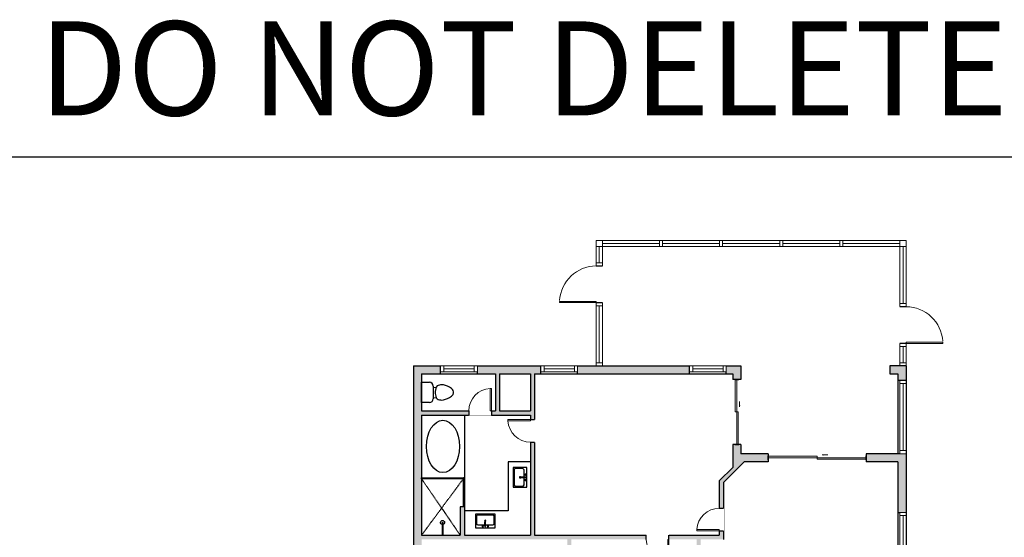
# Model space of a CAD drawing. Units: inches. Extents: x 124 to 7618, y -2728 to 672.
# Drawn here: x 1561 to 2527, y 164 to 672 of the extents above; entities that cross this region are included whole.
import ezdxf

# ---------------------------------------------------------------- set-up
doc = ezdxf.new("R2010")
doc.units = ezdxf.units.IN
doc.linetypes.add('Dash', pattern=[0.23622, 0.11811, -0.11811])
doc.linetypes.add('garage door$0$Dash', pattern=[0.25, 0.125, -0.125])
doc.layers.get('0').update_dxf_attribs({"color": 252})
doc.layers.add('A-DOOR&WINDOWS', color=4, linetype='Continuous', lineweight=9)
doc.layers.add('A-OBJECT', color=2, linetype='Continuous')
doc.layers.add('A-WALL', color=252, linetype='Continuous')
doc.styles.get("Standard").update_dxf_attribs({"font": 'arial.ttf'})

# ---------------------------------------------------------------- blocks, each defined once
blk = doc.blocks.new('*U59')
at = {"color": 252}
blk.add_wipeout([(-5, 60), (1, 60), (1, 0), (-5, 0)], dxfattribs=at)
at = {"color": 4}
for points in [[(1, 57), (-1.3, 57), (-1.3, 57), (-2.7, 57), (-2.7, 57), (-5, 57), (-5, 60), (1, 60)], [(1, 3), (-1.3, 3), (-1.3, 3), (-2.7, 3), (-2.7, 3), (-5, 3), (-5, 0), (1, 0)]]:
    blk.add_lwpolyline(points, close=True, dxfattribs=at)
at = {"color": 9}
for points in [[(-5, 3), (-5, 57)], [(1, 3), (1, 57)]]:
    blk.add_lwpolyline(points, dxfattribs=at)
blk.add_lwpolyline([(-2, 3), (-2, 57), (-2, 57), (-2, 3)], close=True, dxfattribs=at)
blk = doc.blocks.new('*U114')
at = {"layer": 'A-DOOR&WINDOWS', "transparency": 33554687}
blk.add_hatch(color=9, dxfattribs=at).paths.add_polyline_path([(14, 12.2), (14, 13.2), (11, 12.7)], flags=0)
at = {"layer": 'A-DOOR&WINDOWS', "color": 9, "transparency": 33554687}
for p, q in [((14, 13.2), (11, 12.7)), ((23, 12.7), (11, 12.7)), ((11, 12.7), (14, 12.2)), ((14, 12.2), (14, 13.2))]:
    blk.add_line(p, q, dxfattribs=at)
at = {"layer": 'A-DOOR&WINDOWS', "color": 0, "linetype": 'ByBlock', "lineweight": -2, "transparency": 33554687}
for points in [[(-106.5, 9.9), (-106.5, 6.6), (0, 6.6), (0, 9.9)], [(0, 6.6), (0, 3.2), (106.5, 3.2), (106.5, 6.6)]]:
    blk.add_lwpolyline(points, close=True, dxfattribs=at)
at = {"layer": 'A-WALL', "transparency": 33554687}
for points in [[(-106.5, 2.1), (-106.5, 11)], [(106.5, 2.1), (106.5, 11)]]:
    blk.add_lwpolyline(points, dxfattribs=at)
blk = doc.blocks.new('*U108')
at = {"color": 252}
blk.add_wipeout([(-5, 62), (1, 62), (1, 0), (-5, 0)], dxfattribs=at)
at = {"color": 4}
for points in [[(1, 59), (-1.3, 59), (-1.3, 59), (-2.7, 59), (-2.7, 59), (-5, 59), (-5, 62), (1, 62)], [(1, 3), (-1.3, 3), (-1.3, 3), (-2.7, 3), (-2.7, 3), (-5, 3), (-5, 0), (1, 0)]]:
    blk.add_lwpolyline(points, close=True, dxfattribs=at)
at = {"color": 9}
for points in [[(-5, 3), (-5, 59)], [(1, 3), (1, 59)]]:
    blk.add_lwpolyline(points, dxfattribs=at)
blk.add_lwpolyline([(-2, 3), (-2, 59), (-2, 59), (-2, 3)], close=True, dxfattribs=at)
blk = doc.blocks.new('*U109')
at = {"color": 252}
blk.add_wipeout([(-5, 62), (1, 62), (1, 0), (-5, 0)], dxfattribs=at)
at = {"color": 4}
for points in [[(1, 59), (-1.3, 59), (-1.3, 59), (-2.7, 59), (-2.7, 59), (-5, 59), (-5, 62), (1, 62)], [(1, 3), (-1.3, 3), (-1.3, 3), (-2.7, 3), (-2.7, 3), (-5, 3), (-5, 0), (1, 0)]]:
    blk.add_lwpolyline(points, close=True, dxfattribs=at)
at = {"color": 9}
for points in [[(-5, 3), (-5, 59)], [(1, 3), (1, 59)]]:
    blk.add_lwpolyline(points, dxfattribs=at)
blk.add_lwpolyline([(-2, 3), (-2, 59), (-2, 59), (-2, 3)], close=True, dxfattribs=at)
blk = doc.blocks.new('*U110')
at = {"color": 252}
blk.add_wipeout([(-5, 62), (1, 62), (1, 0), (-5, 0)], dxfattribs=at)
at = {"color": 4}
for points in [[(1, 59), (-1.3, 59), (-1.3, 59), (-2.7, 59), (-2.7, 59), (-5, 59), (-5, 62), (1, 62)], [(1, 3), (-1.3, 3), (-1.3, 3), (-2.7, 3), (-2.7, 3), (-5, 3), (-5, 0), (1, 0)]]:
    blk.add_lwpolyline(points, close=True, dxfattribs=at)
at = {"color": 9}
for points in [[(-5, 3), (-5, 59)], [(1, 3), (1, 59)]]:
    blk.add_lwpolyline(points, dxfattribs=at)
blk.add_lwpolyline([(-2, 3), (-2, 59), (-2, 59), (-2, 3)], close=True, dxfattribs=at)
blk = doc.blocks.new('*U111')
at = {"color": 252}
blk.add_wipeout([(-5, 62), (1, 62), (1, 0), (-5, 0)], dxfattribs=at)
at = {"color": 4}
for points in [[(1, 59), (-1.3, 59), (-1.3, 59), (-2.7, 59), (-2.7, 59), (-5, 59), (-5, 62), (1, 62)], [(1, 3), (-1.3, 3), (-1.3, 3), (-2.7, 3), (-2.7, 3), (-5, 3), (-5, 0), (1, 0)]]:
    blk.add_lwpolyline(points, close=True, dxfattribs=at)
at = {"color": 9}
for points in [[(-5, 3), (-5, 59)], [(1, 3), (1, 59)]]:
    blk.add_lwpolyline(points, dxfattribs=at)
blk.add_lwpolyline([(-2, 3), (-2, 59), (-2, 59), (-2, 3)], close=True, dxfattribs=at)
blk = doc.blocks.new('*U112')
at = {"color": 252}
blk.add_wipeout([(-5, 62), (1, 62), (1, 0), (-5, 0)], dxfattribs=at)
at = {"color": 4}
for points in [[(1, 59), (-1.3, 59), (-1.3, 59), (-2.7, 59), (-2.7, 59), (-5, 59), (-5, 62), (1, 62)], [(1, 3), (-1.3, 3), (-1.3, 3), (-2.7, 3), (-2.7, 3), (-5, 3), (-5, 0), (1, 0)]]:
    blk.add_lwpolyline(points, close=True, dxfattribs=at)
at = {"color": 9}
for points in [[(-5, 3), (-5, 59)], [(1, 3), (1, 59)]]:
    blk.add_lwpolyline(points, dxfattribs=at)
blk.add_lwpolyline([(-2, 3), (-2, 59), (-2, 59), (-2, 3)], close=True, dxfattribs=at)
blk = doc.blocks.new('*U113')
at = {"color": 252}
blk.add_wipeout([(-5, 22), (1, 22), (1, 0), (-5, 0)], dxfattribs=at)
at = {"color": 4}
for points in [[(1, 19), (-1.3, 19), (-1.3, 19), (-2.7, 19), (-2.7, 19), (-5, 19), (-5, 22), (1, 22)], [(1, 3), (-1.3, 3), (-1.3, 3), (-2.7, 3), (-2.7, 3), (-5, 3), (-5, 0), (1, 0)]]:
    blk.add_lwpolyline(points, close=True, dxfattribs=at)
at = {"color": 9}
for points in [[(-5, 3), (-5, 19)], [(1, 3), (1, 19)]]:
    blk.add_lwpolyline(points, dxfattribs=at)
blk.add_lwpolyline([(-2, 3), (-2, 19), (-2, 19), (-2, 3)], close=True, dxfattribs=at)
blk = doc.blocks.new('*U140')
blk.add_wipeout([(0, 30), (0, -278), (1486, -278), (1486, 30)]).dxf.layer = 'A-DOOR&WINDOWS'
at = {"color": 0, "linetype": 'ByBlock', "lineweight": -2, "transparency": 33554687}
blk.add_lwpolyline([(51, 1485), (0, 1485), (0, 0), (51, 0)], close=True, dxfattribs=at)
blk.add_arc((0, 0), 1486, 0, 86.8211, dxfattribs=at)
at = {"layer": 'A-WALL', "transparency": 33554687}
for points in [[(0, 0), (0, -248)], [(1486, 0), (1486, -248)]]:
    blk.add_lwpolyline(points, dxfattribs=at)
blk = doc.blocks.new('*U127')
at = {"color": 252}
blk.add_wipeout([(-5, 62), (1, 62), (1, 0), (-5, 0)], dxfattribs=at)
at = {"color": 4}
for points in [[(1, 59), (-1.3, 59), (-1.3, 59), (-2.7, 59), (-2.7, 59), (-5, 59), (-5, 62), (1, 62)], [(1, 3), (-1.3, 3), (-1.3, 3), (-2.7, 3), (-2.7, 3), (-5, 3), (-5, 0), (1, 0)]]:
    blk.add_lwpolyline(points, close=True, dxfattribs=at)
at = {"color": 9}
for points in [[(-5, 3), (-5, 59)], [(1, 3), (1, 59)]]:
    blk.add_lwpolyline(points, dxfattribs=at)
blk.add_lwpolyline([(-2, 3), (-2, 59), (-2, 59), (-2, 3)], close=True, dxfattribs=at)
blk = doc.blocks.new('*U128')
at = {"color": 252}
blk.add_wipeout([(-5, 72), (1, 72), (1, 0), (-5, 0)], dxfattribs=at)
at = {"color": 4}
for points in [[(1, 69), (-1.3, 69), (-1.3, 69), (-2.7, 69), (-2.7, 69), (-5, 69), (-5, 72), (1, 72)], [(1, 3), (-1.3, 3), (-1.3, 3), (-2.7, 3), (-2.7, 3), (-5, 3), (-5, 0), (1, 0)]]:
    blk.add_lwpolyline(points, close=True, dxfattribs=at)
at = {"color": 9}
for points in [[(-5, 3), (-5, 69)], [(1, 3), (1, 69)]]:
    blk.add_lwpolyline(points, dxfattribs=at)
blk.add_lwpolyline([(-2, 3), (-2, 69), (-2, 69), (-2, 3)], close=True, dxfattribs=at)
blk = doc.blocks.new('*U129')
at = {"color": 252}
blk.add_wipeout([(-5, 22), (1, 22), (1, 0), (-5, 0)], dxfattribs=at)
at = {"color": 4}
for points in [[(1, 19), (-1.3, 19), (-1.3, 19), (-2.7, 19), (-2.7, 19), (-5, 19), (-5, 22), (1, 22)], [(1, 3), (-1.3, 3), (-1.3, 3), (-2.7, 3), (-2.7, 3), (-5, 3), (-5, 0), (1, 0)]]:
    blk.add_lwpolyline(points, close=True, dxfattribs=at)
at = {"color": 9}
for points in [[(-5, 3), (-5, 19)], [(1, 3), (1, 19)]]:
    blk.add_lwpolyline(points, dxfattribs=at)
blk.add_lwpolyline([(-2, 3), (-2, 19), (-2, 19), (-2, 3)], close=True, dxfattribs=at)
blk = doc.blocks.new('*U130')
at = {"color": 252}
blk.add_wipeout([(-5, 62), (1, 62), (1, 0), (-5, 0)], dxfattribs=at)
at = {"color": 4}
for points in [[(1, 59), (-1.3, 59), (-1.3, 59), (-2.7, 59), (-2.7, 59), (-5, 59), (-5, 62), (1, 62)], [(1, 3), (-1.3, 3), (-1.3, 3), (-2.7, 3), (-2.7, 3), (-5, 3), (-5, 0), (1, 0)]]:
    blk.add_lwpolyline(points, close=True, dxfattribs=at)
at = {"color": 9}
for points in [[(-5, 3), (-5, 59)], [(1, 3), (1, 59)]]:
    blk.add_lwpolyline(points, dxfattribs=at)
blk.add_lwpolyline([(-2, 3), (-2, 59), (-2, 59), (-2, 3)], close=True, dxfattribs=at)
blk = doc.blocks.new('*U139')
blk.add_wipeout([(0, 30), (0, -195), (916, -195), (916, 30)]).dxf.layer = 'A-DOOR&WINDOWS'
at = {"color": 0, "linetype": 'ByBlock', "lineweight": -2, "transparency": 33554687}
blk.add_lwpolyline([(51, 915), (0, 915), (0, 0), (51, 0)], close=True, dxfattribs=at)
blk.add_arc((0, 0), 916, 0, 86.8211, dxfattribs=at)
at = {"layer": 'A-WALL', "transparency": 33554687}
for points in [[(0, 0), (0, -165)], [(916, 0), (916, -165)]]:
    blk.add_lwpolyline(points, dxfattribs=at)
blk = doc.blocks.new('*U52')
at = {"color": 252}
blk.add_wipeout([(-5, 36), (1, 36), (1, 0), (-5, 0)], dxfattribs=at)
at = {"color": 4}
for points in [[(1, 33), (-1.3, 33), (-1.3, 33), (-2.7, 33), (-2.7, 33), (-5, 33), (-5, 36), (1, 36)], [(1, 3), (-1.3, 3), (-1.3, 3), (-2.7, 3), (-2.7, 3), (-5, 3), (-5, 0), (1, 0)]]:
    blk.add_lwpolyline(points, close=True, dxfattribs=at)
at = {"color": 9}
for points in [[(-5, 3), (-5, 33)], [(1, 3), (1, 33)]]:
    blk.add_lwpolyline(points, dxfattribs=at)
blk.add_lwpolyline([(-2, 3), (-2, 33), (-2, 33), (-2, 3)], close=True, dxfattribs=at)
blk = doc.blocks.new('*U122')
at = {"layer": 'A-DOOR&WINDOWS', "transparency": 33554687}
blk.add_hatch(color=9, dxfattribs=at).paths.add_polyline_path([(14, 12.2), (14, 13.2), (11, 12.7)], flags=0)
at = {"layer": 'A-DOOR&WINDOWS', "color": 9, "transparency": 33554687}
for p, q in [((14, 13.2), (11, 12.7)), ((23, 12.7), (11, 12.7)), ((11, 12.7), (14, 12.2)), ((14, 12.2), (14, 13.2))]:
    blk.add_line(p, q, dxfattribs=at)
at = {"layer": 'A-DOOR&WINDOWS', "color": 0, "linetype": 'ByBlock', "lineweight": -2, "transparency": 33554687}
for points in [[(-71, 9.9), (-71, 6.6), (0, 6.6), (0, 9.9)], [(0, 6.6), (0, 3.2), (71, 3.2), (71, 6.6)]]:
    blk.add_lwpolyline(points, close=True, dxfattribs=at)
at = {"layer": 'A-WALL', "transparency": 33554687}
for points in [[(-71, 2.1), (-71, 11)], [(71, 2.1), (71, 11)]]:
    blk.add_lwpolyline(points, dxfattribs=at)
blk = doc.blocks.new('*U125')
at = {"color": 9}
for points in [[(0, 65.57), (1, 65.57), (1, 23.57), (0, 23.57)], [(0, 23.57), (1, 23.57), (1, 23.57), (0, 23.57)]]:
    blk.add_lwpolyline(points, close=True, dxfattribs=at)
blk = doc.blocks.new('*U126')
at = {"color": 9}
for points in [[(0, 52.05), (1, 52.05), (1, 23.57), (0, 23.57)], [(0, 23.57), (1, 23.57), (1, 23.57), (0, 23.57)]]:
    blk.add_lwpolyline(points, close=True, dxfattribs=at)
blk = doc.blocks.new('shower')
at = {"color": 0, "linetype": 'ByBlock', "lineweight": -2, "ltscale": 10, "transparency": 33554687}
for p, q in [((14621.7, 3914.2), (14625.3, 3914.2)), ((14621.7, 3913.8), (14621.7, 3914.2)), ((14621.7, 3913.8), (14625.3, 3913.8)), ((14623.1, 3895.7), (14623.1, 3913.8)), ((14623.9, 3895.7), (14623.9, 3913.8)), ((14625.3, 3913.8), (14625.3, 3914.2)), ((14623.5, 3895.3), (14623.5, 3895.3))]:
    blk.add_line(p, q, dxfattribs=at)
for radius, start, end in [(2.97, 97.617, 82.383), (0.394, 180, 0)]:
    blk.add_arc((14623.5, 3895.7), radius, start, end, dxfattribs=at)
blk = doc.blocks.new('blocks$0$Sink Kitchen-Single - 30_ x 21_-1227116-SUBSTRUCTURE Copy 1')
at = {"layer": 'A-OBJECT', "color": 0, "linetype": 'ByBlock', "lineweight": -2}
for p, q in [((381, 0), (-381, 0)), ((-381, 0), (-381, -533)), ((381, -533), (381, 0)), ((-343, -165), (-343, -445)), ((-13, -114), (-292, -114)), ((-13, -57), (-13, -216)), ((13, -57), (13, -216)), ((292, -114), (13, -114)), ((343, -445), (343, -165)), ((-381, -533), (381, -533)), ((-292, -495), (292, -495))]:
    blk.add_line(p, q, dxfattribs=at)
for centre, radius, start, end in [((-292, -165), 50.8, 90, 180), ((-102, -57), 25.4, 0, 180), ((-102, -57), 25.4, 180, 0), ((0, -269), 25.4, 0, 180), ((0, -269), 25.4, 180, 0), ((0, -57), 12.7, 0, 180), ((0, -216), 12.7, 180, 0), ((102, -57), 25.4, 0, 180), ((102, -57), 25.4, 180, 0), ((292, -165), 50.8, 0, 90), ((-292, -445), 50.8, 180, 270), ((292, -445), 50.8, 270, 0)]:
    blk.add_arc(centre, radius, start, end, dxfattribs=at)
blk = doc.blocks.new('blocks$0$Toilet-Domestic-2D - Toilet-Domestic-2D-1228486-SUBSTRUCTURE Copy 1')
at = {"layer": 'A-OBJECT', "color": 0, "linetype": 'ByBlock', "lineweight": -2}
for p, q in [((-95, 749), (-130, 698)), ((-70, 774), (-95, 749)), ((-48, 787), (-70, 774)), ((-13, 799), (-48, 787)), ((13, 799), (-13, 799)), ((48, 787), (13, 799)), ((70, 774), (48, 787)), ((95, 749), (70, 774)), ((130, 698), (95, 749)), ((-186, 545), (-190, 495)), ((-190, 495), (-188, 469)), ((-172, 596), (-186, 545)), ((-154, 647), (-172, 596)), ((-130, 698), (-154, 647)), ((154, 647), (130, 698)), ((172, 596), (154, 647)), ((186, 545), (172, 596)), ((190, 495), (186, 545)), ((188, 469), (190, 495)), ((-188, 469), (-184, 444)), ((-184, 444), (-177, 418)), ((-177, 418), (-163, 393)), ((-163, 393), (-132, 368)), ((-159, 291), (159, 291)), ((-132, 368), (-97, 355)), ((-123, 291), (-132, 368)), ((-97, 355), (-25, 342)), ((-25, 342), (25, 342)), ((25, 342), (97, 355)), ((97, 355), (132, 368)), ((123, 291), (132, 368)), ((132, 368), (163, 393)), ((163, 393), (177, 418)), ((177, 418), (184, 444)), ((184, 444), (188, 469)), ((-253, 0), (-253, 196)), ((253, 196), (253, 0))]:
    blk.add_line(p, q, dxfattribs=at)
blk.add_lwpolyline([(253, 0), (-253, 0)], dxfattribs=at)
for centre, start, end in [((-159, 196), 90, 180), ((159, 196), 0, 90)]:
    blk.add_arc(centre, 94.6, start, end, dxfattribs=at)

msp = doc.modelspace()

# ---------------------------------------------------------------- hatches: boundary and pattern name
at = {"layer": 'A-WALL', "transparency": 33554687}
h = msp.add_hatch(color=256, dxfattribs=at)
h.dxf.hatch_style = 1
h.paths.add_polyline_path([(2189.75, -323.91), (2199.14, -323.91), (2199.14, -315.91), (2185.75, -315.91), (2185.75, -256.24), (2212.46, -229.53), (2212.46, -113.92), (2215.57, -113.92), (2215.57, -109.92), (2212.46, -109.92), (2212.46, -98.12), (2208.46, -98.12), (2208.46, -99.41), (2186.42, -99.41), (2186.42, -60.15), (2208.46, -60.15), (2208.46, -62.12), (2212.46, -62.12), (2212.46, -56.15), (2177.33, -56.15), (2177.33, -60.15), (2182.42, -60.15), (2182.42, -114.25), (2186.42, -114.25), (2186.42, -103.41), (2208.46, -103.41), (2208.46, -142.67), (2186.42, -142.67), (2186.42, -138.25), (2182.42, -138.25), (2182.42, -142.67), (2173.92, -142.67), (2173.92, -146.67), (2208.46, -146.67), (2208.46, -227.87), (2181.75, -254.58), (2181.75, -388.57), (2164.4, -388.57), (2164.4, -396.57), (2189.75, -396.57)], flags=17)
h.paths.add_polyline_path([(2268.54, -315.91), (2251.14, -315.91), (2251.14, -323.91), (2260.54, -323.91), (2260.54, -353.67), (2267.84, -361.35), (2273.64, -355.84), (2268.54, -350.47)], flags=17)
h.paths.add_polyline_path([(2321.5, -388.57), (2304.77, -388.57), (2298.45, -381.92), (2292.65, -387.44), (2301.34, -396.57), (2321.5, -396.57)])
h.paths.add_polyline_path([(2398.35, -387.44), (2392.55, -381.92), (2386.23, -388.57), (2369.5, -388.57), (2369.5, -396.57), (2389.66, -396.57)])
h.paths.add_polyline_path([(1955.05, -146.67), (2173.92, -146.67), (2173.92, -142.67), (2102.09, -142.67), (2102.09, -60.15), (2177.33, -60.15), (2177.33, -56.15), (2102.09, -56.15), (2102.09, 61.13), (2109.91, 61.13), (2109.91, 65.13), (2102.09, 65.13), (2102.09, 91.11), (2141.73, 91.11), (2141.73, 65.13), (2133.91, 65.13), (2133.91, 61.13), (2141.73, 61.13), (2141.73, -18.88), (2251.21, -18.88), (2251.21, 57.94), (2228.9, 57.94), (2228.9, 162), (2251.21, 162), (2251.21, 217.88), (2271.48, 238.15), (2295.21, 238.15), (2295.21, 246.15), (2268.33, 246.15), (2268.33, 255.12), (2260.33, 255.12), (2260.33, 232.65), (2247.21, 219.54), (2247.21, 166), (2065.92, 166), (2065.92, 324.48), (2072.19, 324.48), (2072.19, 332.48), (2009.78, 332.48), (2009.78, 324.48), (2027.62, 324.48), (2027.62, 288.11), (1955.05, 288.11), (1955.05, 324.48), (1973.78, 324.48), (1973.78, 332.48), (1947.05, 332.48), (1947.05, 136.3), (1955.05, 136.3), (1955.05, 162), (2098.09, 162), (2098.09, 24.02), (2013.81, 24.02), (2013.81, 20.02), (2024.57, 20.02), (2024.57, -3.16), (1955.05, -3.16), (1955.05, 20.02), (1965.81, 20.02), (1965.81, 24.02), (1955.05, 24.02), (1955.05, 104.3), (1947.05, 104.3), (1947.05, -23.02), (1955.05, -23.02), (1955.05, -7.16), (2039.33, -7.16), (2039.33, -3.16), (2028.57, -3.16), (2028.57, 20.02), (2098.09, 20.02), (2098.09, -3.16), (2087.33, -3.16), (2087.33, -7.16), (2098.09, -7.16), (2098.09, -142.67), (1955.05, -142.67), (1955.05, -55.02), (1947.05, -55.02), (1947.05, -396.57), (1972.4, -396.57), (1972.4, -388.57), (1955.05, -388.57)])
h.paths.add_polyline_path([(2145.73, -14.88), (2145.73, 16.55), (2152.22, 16.55), (2152.22, 20.55), (2145.73, 20.55), (2145.73, 91.11), (2224.9, 91.11), (2224.9, 53.94), (2247.21, 53.94), (2247.21, -14.88), (2186.71, -14.88), (2186.71, 20.55), (2176.22, 20.55), (2176.22, 16.55), (2182.71, 16.55), (2182.71, -14.88)], flags=16)
h.paths.add_polyline_path([(2102.09, 95.11), (2102.09, 162), (2224.9, 162), (2224.9, 95.11)], flags=16)
h.paths.add_polyline_path([(1955.05, 166), (1955.05, 284.11), (2061.92, 284.11), (2061.92, 166), (1997.05, 166), (1997.05, 193.87), (1993.05, 193.87), (1993.05, 166)], flags=16)
h.paths.add_polyline_path([(2031.62, 288.11), (2031.62, 324.48), (2061.92, 324.48), (2061.92, 288.11)], flags=16)
h.paths.add_polyline_path([(2218.06, 332.48), (2108.19, 332.48), (2108.19, 324.48), (2218.06, 324.48)])
h.paths.add_polyline_path([(2268.33, 332.48), (2254.06, 332.48), (2254.06, 324.48), (2260.33, 324.48), (2260.33, 319.12), (2268.33, 319.12)])
h.paths.add_polyline_path([(2430.46, 332.48), (2414.46, 332.48), (2414.46, 324.48), (2422.46, 324.48), (2422.46, 318.15), (2430.46, 318.15)])
h = msp.add_hatch(color=256, dxfattribs=at)
h.dxf.hatch_style = 1
h.paths.add_polyline_path([(2430.46, -194.89), (2422.46, -194.89), (2422.46, -350.47), (2417.36, -355.84), (2423.16, -361.35), (2430.46, -353.67)])
h.paths.add_polyline_path([(2430.46, 246.15), (2391.21, 246.15), (2391.21, 238.15), (2422.46, 238.15), (2422.46, 188.54), (2430.46, 188.54)])

# ---------------------------------------------------------------- linework, layer by layer
at = {"layer": 'A-OBJECT', "transparency": 33554687}
msp.add_line((1997.05, 284.11), (1997.05, 222.35), dxfattribs=at)
at = {"layer": 'A-OBJECT', "color": 2, "linetype": 'Dash', "transparency": 33554687}
for p, q in [((1955.05, 166), (1996.05, 221.35)), ((1955.05, 221.35), (1993.05, 166))]:
    msp.add_line(p, q, dxfattribs=at)
at = {"layer": 'A-OBJECT', "transparency": 33554687}
msp.add_lwpolyline([(2061.92, 238.27), (2039.92, 238.27), (2039.92, 190), (1997.05, 190)], dxfattribs=at)
msp.add_ellipse((1976.05, 253.23), major_axis=(0, 25.71), ratio=0.632887, dxfattribs=at)
at = {"layer": 'A-WALL'}
for p, q in [((1947.05, 332.48), (1947.05, -396.57)), ((1947.05, 332.48), (2268.33, 332.48)), ((1973.78, 324.48), (1973.78, 332.48)), ((2009.78, 324.48), (2009.78, 332.48)), ((2072.19, 324.48), (2072.19, 332.48)), ((2108.19, 324.48), (2108.19, 332.48)), ((2218.06, 324.48), (2218.06, 332.48)), ((2254.06, 324.48), (2254.06, 332.48)), ((2268.33, 332.48), (2268.33, 319.12)), ((2430.46, 332.48), (2430.46, -353.67)), ((1955.05, 324.48), (1955.05, 288.11)), ((2027.62, 324.48), (2027.62, 288.11)), ((2031.62, 324.48), (2061.92, 324.48)), ((2031.62, 324.48), (2031.62, 288.11)), ((2061.92, 324.48), (2061.92, 288.11)), ((2065.92, 324.48), (2260.33, 324.48)), ((2065.92, 324.48), (2065.92, 166)), ((2260.33, 324.48), (2260.33, 319.12)), ((2268.33, 319.12), (2260.33, 319.12)), ((2422.46, 324.48), (2422.46, 246.15)), ((1955.05, 288.11), (2027.62, 288.11)), ((1955.05, 284.11), (1955.05, 166)), ((1955.05, 284.11), (2061.92, 284.11)), ((2031.62, 288.11), (2061.92, 288.11)), ((2061.92, 284.11), (2061.92, 166)), ((2260.33, 255.12), (2260.33, 232.65)), ((2268.33, 255.12), (2260.33, 255.12)), ((2268.33, 255.12), (2268.33, 246.15)), ((2295.21, 246.15), (2268.33, 246.15)), ((2295.21, 246.15), (2295.21, 238.15)), ((2430.46, 246.15), (2391.21, 246.15)), ((2391.21, 246.15), (2391.21, 238.15)), ((2260.33, 232.65), (2247.21, 219.54)), ((2271.48, 238.15), (2251.21, 217.88)), ((2295.21, 238.15), (2271.48, 238.15)), ((2422.46, 238.15), (2391.21, 238.15)), ((2422.46, 238.15), (2422.46, -109.92)), ((2247.21, 219.54), (2247.21, 166)), ((2251.21, 217.88), (2251.21, 162)), ((1997.05, 193.87), (1993.05, 193.87)), ((2422.46, 188.54), (2430.46, 188.54)), ((1955.05, 166), (1993.05, 166)), ((1997.05, 166), (2061.92, 166)), ((2065.92, 166), (2247.21, 166))]:
    msp.add_line(p, q, dxfattribs=at)
for points in [[(1993.05, 193.87), (1993.05, 166)], [(1997.05, 193.87), (1997.05, 166)]]:
    msp.add_lwpolyline(points, dxfattribs=at)

# ---------------------------------------------------------------- block references
at = {"color": 7, "true_color": 0xffffff}
for name, p, rotation in [('*U125', (1931.48, 222.35), 270), ('*U126', (1997.05, 245.92), 180)]:
    msp.add_blockref(name, p, dxfattribs=dict(at, rotation=rotation))
at = {"layer": 'A-DOOR&WINDOWS', "transparency": 33554687, "rotation": 270}
msp.add_blockref('*U108', (2129.46, 450.48), dxfattribs=at)
at = {"layer": 'A-DOOR&WINDOWS', "transparency": 33554687, "xscale": -0.4506616870520158, "yscale": 0.4506616870520158, "zscale": 0.4506616870520158, "rotation": 270}
msp.add_blockref('*U122', (2261.37, 287.12), dxfattribs=at)
at = {"layer": 'A-DOOR&WINDOWS', "transparency": 33554687, "xscale": 0.4506616870520158, "yscale": 0.4506616870520158, "zscale": 0.4506616870520158}
msp.add_blockref('*U114', (2343.21, 239.19), dxfattribs=at)
at = {"layer": 'A-OBJECT', "transparency": 33554687}
for name, p, xscale, yscale, zscale, rotation in [('blocks$0$Toilet-Domestic-2D - Toilet-Domestic-2D-1228486-SUBSTRUCTURE Copy 1', (1955.05, 306.29), 0.03935794656299858, 0.03935794656299858, 0.03935794656299858, 270), ('blocks$0$Sink Kitchen-Single - 30_ x 21_-1227116-SUBSTRUCTURE Copy 1', (2058.43, 222.88), 0.02505989716667343, 0.02505989716667343, 0.02505989716667343, 270), ('blocks$0$Sink Kitchen-Single - 30_ x 21_-1227116-SUBSTRUCTURE Copy 1', (2017.59, 173.46), 0.02505989716667343, 0.02505989716667343, 0.02505989716667343, 180), ('shower', (-7922.88, 2815.5), -0.676892853426707, 0.676892853426707, 0.676892853426707, 180)]:
    msp.add_blockref(name, p, dxfattribs=dict(at, xscale=xscale, yscale=yscale, zscale=zscale, rotation=rotation))

# ---------------------------------------------------------------- texts
at = {"color": 6, "linetype": 'garage door$0$Dash', "insert": (2055.03, 670.7), "char_height": 92.4079, "width": 2699.0046, "attachment_point": 2}
msp.add_mtext('DO NOT DELETE', dxfattribs=at)

# ---------------------------------------------------------------- next in the draw order: block references
at = {"layer": 'A-DOOR&WINDOWS', "transparency": 33554687}
for name, p, rotation in [('*U109', (2188.46, 450.48), 270), ('*U52', (1973.78, 327.48), 270), ('*U52', (2072.19, 327.48), 270), ('*U59', (2425.46, 188.54), 180)]:
    msp.add_blockref(name, p, dxfattribs=dict(at, rotation=rotation))
at = {"layer": 'A-DOOR&WINDOWS', "transparency": 33554687, "xscale": -1}
for name, p, rotation in [('*U129', (2131.46, 452.48), 180), ('*U130', (2131.46, 394.48), 180), ('*U52', (2254.06, 327.48), 90)]:
    msp.add_blockref(name, p, dxfattribs=dict(at, rotation=rotation))
for name, p in [('*U113', (2425.46, 332.48)), ('*U128', (2425.46, 246.15))]:
    msp.add_blockref(name, p, dxfattribs=at)

# ---------------------------------------------------------------- next in the draw order: linework, layer by layer
at = {"layer": 'A-WALL'}
for p, q in [((1955.05, 324.48), (2027.62, 324.48)), ((2430.46, 318.15), (2422.46, 318.15))]:
    msp.add_line(p, q, dxfattribs=at)
msp.add_lwpolyline([(2430.46, 332.48), (2414.46, 332.48), (2414.46, 324.48), (2422.46, 324.48)], dxfattribs=at)

# ---------------------------------------------------------------- next in the draw order: block references
at = {"layer": 'A-DOOR&WINDOWS', "transparency": 33554687, "rotation": 270}
msp.add_blockref('*U110', (2247.46, 450.48), dxfattribs=at)

# ---------------------------------------------------------------- next in the draw order: wipeouts: each hides what was drawn before it
at = {"transparency": 33554687}
msp.add_wipeout([(2126.46, 449.48), (2126.46, 455.48), (2132.46, 455.48), (2132.46, 449.48)], dxfattribs=at).dxf.layer = 'A-DOOR&WINDOWS'

# ---------------------------------------------------------------- next in the draw order: linework, layer by layer
at = {"layer": 'A-DOOR&WINDOWS', "transparency": 33554687}
msp.add_lwpolyline([(2126.46, 455.48), (2132.46, 455.48), (2132.46, 449.48), (2126.46, 449.48)], close=True, dxfattribs=at)

# ---------------------------------------------------------------- next in the draw order: block references
at = {"layer": 'A-DOOR&WINDOWS', "transparency": 33554687, "rotation": 270}
msp.add_blockref('*U111', (2306.46, 450.48), dxfattribs=at)

# ---------------------------------------------------------------- next in the draw order: block references
msp.add_blockref('*U112', (2365.46, 450.48), dxfattribs=at)

# ---------------------------------------------------------------- next in the draw order: block references
at = {"layer": 'A-DOOR&WINDOWS', "transparency": 33554687, "xscale": -1}
msp.add_blockref('*U127', (2425.46, 390.48), dxfattribs=at)

# ---------------------------------------------------------------- next in the draw order: wipeouts: each hides what was drawn before it
at = {"transparency": 33554687}
msp.add_wipeout([(2424.46, 449.48), (2424.46, 455.48), (2430.46, 455.48), (2430.46, 449.48)], dxfattribs=at).dxf.layer = 'A-DOOR&WINDOWS'

# ---------------------------------------------------------------- next in the draw order: linework, layer by layer
at = {"color": 7, "true_color": 0xffffff, "elevation": 0}
msp.add_lwpolyline([(1189.75, 537.51), (3189.75, 537.51), (3189.75, -587.49), (1189.75, -587.49)], close=True, dxfattribs=at)
at = {"layer": 'A-DOOR&WINDOWS', "transparency": 33554687}
msp.add_lwpolyline([(2424.46, 455.48), (2430.46, 455.48), (2430.46, 449.48), (2424.46, 449.48)], close=True, dxfattribs=at)

# ---------------------------------------------------------------- next in the draw order: block references
at = {"layer": 'A-DOOR&WINDOWS', "transparency": 33554687, "yscale": 0.02422732627077181, "zscale": 0.02422732627077181}
for name, p, xscale, rotation in [('*U140', (2126.46, 394.48), 0.02422732627077181, 90.00000000000001), ('*U140', (2430.46, 354.48), -0.02422732627077181, 270), ('*U139', (2061.92, 279.63), -0.02422732627077181, 90), ('*U139', (2247.21, 170.32), 0.02422732627077181, 89.99999999999999), ('*U139', (2197.77, 162), 0.02422732627077181, 180)]:
    msp.add_blockref(name, p, dxfattribs=dict(at, xscale=xscale, rotation=rotation))
at = {"layer": 'A-DOOR&WINDOWS', "transparency": 33554687, "xscale": -0.02422732627077181, "yscale": 0.02422732627077181, "zscale": 0.02422732627077181}
msp.add_blockref('*U139', (2023.55, 288.11), dxfattribs=at)

doc.saveas('drawing.dxf')
